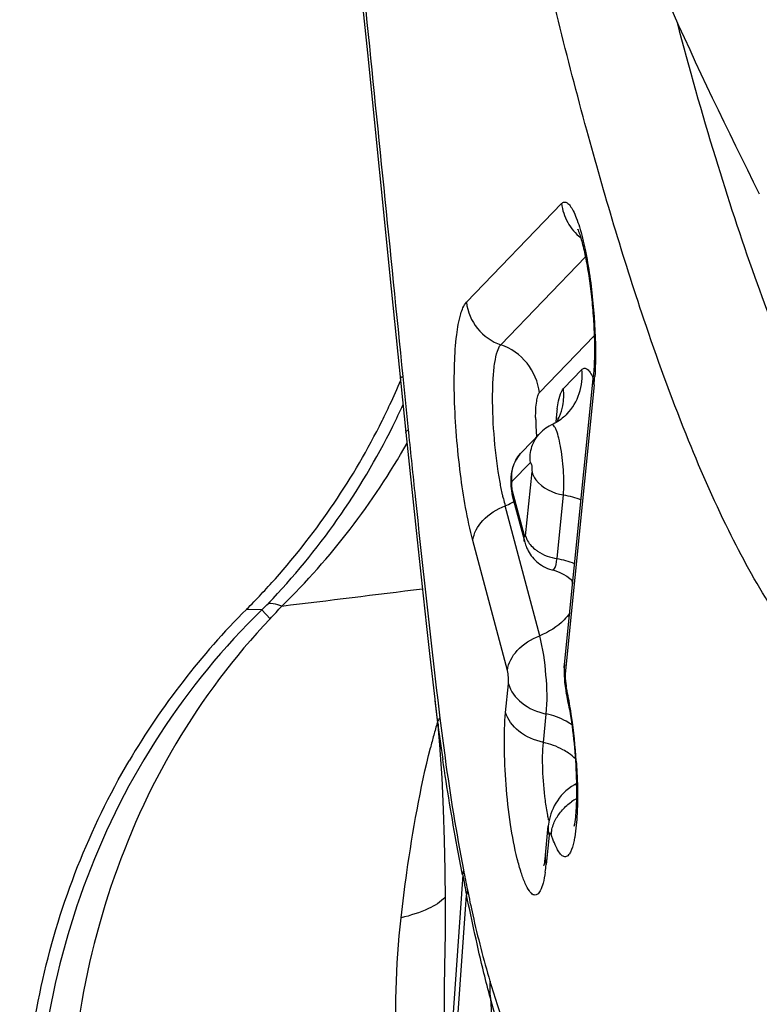
# Model space of a CAD drawing. Units: millimetres. Extents: x 0 to 841, y 0 to 594.
# Drawn here: x 431 to 432, y 172 to 174 of the extents above; entities that cross this region are included whole.
import ezdxf

# ---------------------------------------------------------------- set-up
doc = ezdxf.new("R2010")
doc.units = ezdxf.units.MM
doc.header["$LTSCALE"] = 46.255
doc.layers.add('607087453-000_CL', color=7, linetype='CONTINUOUS')
doc.layers.add('RS0834_M4X10_8_CL', color=7, linetype='CONTINUOUS')

msp = doc.modelspace()

# ---------------------------------------------------------------- linework, layer by layer
at = {"layer": '607087453-000_CL', "color": 9, "linetype": 'CONTINUOUS'}
for p, q in [((431.6575, 173.5554), (431.8084, 173.712)), ((431.712, 173.4879), (431.8462, 173.6273)), ((431.8602, 173.5022), (431.7733, 173.412)), ((431.8113, 173.4184), (431.8404, 173.4486)), ((431.8601, 173.4245), (431.8142, 172.966)), ((431.565, 173.3528), (431.5654, 173.3491)), ((431.7589, 173.3012), (431.7297, 173.2709)), ((431.7589, 173.3012), (431.7596, 173.3003)), ((431.7513, 173.1851), (431.7615, 173.2866)), ((431.7301, 173.2565), (431.7491, 173.1852)), ((431.8012, 173.1488), (431.8113, 173.2499)), ((431.7737, 173.0265), (431.7189, 173.2326)), ((431.7225, 172.9715), (431.6678, 173.1773)), ((431.8241, 173.1155), (431.8258, 173.109)), ((431.346, 173.0533), (431.333, 173.0676)), ((431.8142, 172.966), (431.8142, 172.9635)), ((431.6096, 172.9438), (431.6119, 172.9242)), ((431.7197, 172.9049), (431.7243, 172.9502)), ((431.612, 172.8884), (431.6077, 172.9237)), ((431.6119, 172.9242), (431.6153, 172.8955)), ((431.7796, 172.8572), (431.7841, 172.9021)), ((431.612, 172.8884), (431.6151, 172.8471)), ((431.7886, 172.71), (431.7839, 172.6634)), ((431.7957, 172.7008), (431.792, 172.7113)), ((431.6517, 172.647), (431.6276, 172.3025)), ((431.6324, 172.26), (431.6574, 172.6148)), ((431.6954, 172.4515), (431.7176, 172.1131))]:
    msp.add_line(p, q, dxfattribs=at)
at = {"layer": '607087453-000_CL', "color": 7, "linetype": 'CONTINUOUS'}
for p, q in [((431.5383, 173.5767), (431.5613, 173.3487)), ((431.813, 172.9809), (431.8589, 173.4394)), ((431.8014, 173.3864), (431.8029, 173.3957)), ((431.817, 173.3783), (431.8171, 173.3784)), ((431.5613, 173.3487), (431.5776, 173.1933)), ((431.7453, 173.3178), (431.7744, 173.348)), ((431.7744, 173.348), (431.7748, 173.3484)), ((431.5776, 173.1933), (431.5888, 173.0896)), ((431.333, 173.0677), (431.3086, 173.0683)), ((431.6074, 172.9255), (431.608, 172.9204)), ((431.6151, 172.8471), (431.6153, 172.8445)), ((431.832, 172.7919), (431.8285, 172.7897)), ((431.7827, 172.6784), (431.7873, 172.7249)), ((431.7873, 172.7248), (431.7873, 172.7247)), ((431.78, 172.6615), (431.7799, 172.6612)), ((431.6228, 172.5018), (431.6225, 172.4878))]:
    msp.add_line(p, q, dxfattribs=at)
for points in [[(431.4901, 174.052), (431.5003, 173.951), (431.5383, 173.5767)], [(431.7924, 173.3609), (431.7888, 173.3591), (431.7833, 173.3556), (431.7781, 173.3516), (431.7748, 173.3484)], [(431.7393, 173.3105), (431.7368, 173.3066), (431.7346, 173.3026), (431.7328, 173.2986), (431.7313, 173.2945), (431.7301, 173.2905), (431.7292, 173.2865), (431.7285, 173.2825), (431.7281, 173.2785), (431.7278, 173.2747), (431.7278, 173.2709), (431.7279, 173.2671), (431.7281, 173.2635), (431.7284, 173.2599)], [(431.7452, 173.3177), (431.7421, 173.3142), (431.7393, 173.3105)], [(431.7284, 173.2599), (431.7289, 173.2563), (431.7295, 173.2528), (431.7301, 173.2497), (431.7308, 173.2468), (431.7499, 173.1748)], [(431.7499, 173.1748), (431.7504, 173.1728), (431.7511, 173.1707), (431.752, 173.1685)], [(431.752, 173.1685), (431.753, 173.166), (431.7541, 173.1635), (431.7555, 173.1609), (431.757, 173.1583), (431.7587, 173.1557), (431.7604, 173.1533)], [(431.7604, 173.1533), (431.7623, 173.1509), (431.7643, 173.1486), (431.7665, 173.1463), (431.7688, 173.1441)], [(431.7688, 173.1441), (431.7713, 173.142), (431.774, 173.14), (431.7768, 173.1381), (431.7797, 173.1363), (431.7829, 173.1347), (431.7861, 173.1332), (431.7895, 173.132), (431.7931, 173.1309), (431.7938, 173.1307)], [(431.7938, 173.1307), (431.7975, 173.1297), (431.8048, 173.127), (431.8112, 173.124), (431.8168, 173.1207), (431.8217, 173.1174), (431.826, 173.1139), (431.8263, 173.1137)], [(431.5888, 173.0896), (431.5942, 173.0411), (431.5995, 172.9937), (431.6074, 172.9257)], [(431.8129, 172.9808), (431.8128, 172.9796), (431.8126, 172.9772), (431.8125, 172.9748), (431.8124, 172.9722), (431.8124, 172.9696), (431.8124, 172.9669), (431.8125, 172.9642), (431.8126, 172.9615), (431.8128, 172.9586), (431.8131, 172.9555), (431.8133, 172.9525), (431.8137, 172.9492)], [(431.8137, 172.9492), (431.8141, 172.9458), (431.8146, 172.9425), (431.8151, 172.9395), (431.8157, 172.9366), (431.8159, 172.9359)], [(431.608, 172.9204), (431.6101, 172.9022), (431.6119, 172.8839)], [(431.6119, 172.8839), (431.6136, 172.8655), (431.6151, 172.8471)], [(431.6153, 172.8449), (431.6183, 172.8011), (431.6208, 172.7507), (431.6224, 172.7021), (431.6233, 172.6544), (431.6237, 172.6054), (431.6235, 172.5543), (431.6228, 172.5018)], [(431.8287, 172.7898), (431.8243, 172.7871), (431.8196, 172.7838), (431.8153, 172.7803), (431.8114, 172.7766), (431.8079, 172.7728), (431.8047, 172.7688), (431.8018, 172.7648)], [(431.8018, 172.7648), (431.7992, 172.7608), (431.7969, 172.7566), (431.7949, 172.7525)], [(431.7949, 172.7525), (431.793, 172.7483), (431.7915, 172.744), (431.7901, 172.7396), (431.789, 172.7354), (431.7882, 172.7311), (431.7876, 172.7271), (431.7873, 172.7247)]]:
    msp.add_lwpolyline(points, dxfattribs=at)
for centre, radius, start, end in [((430.496, 173.8781), 1.1476, 335.0061, 337.1106), ((430.498, 173.8772), 1.1454, 333.5787, 335.0052), ((432.0553, 173.3522), 0.2562, 172.3254, 174.6736), ((430.5016, 173.8753), 1.1413, 318.3485, 333.5858), ((432.1427, 173.3439), 0.344, 174.6558, 176.5772), ((432.0921, 173.3303), 0.3858, 192.9247, 194.6688), ((430.5114, 173.867), 1.1284, 314.9465, 318.3319), ((432.1588, 172.2174), 1.2029, 134.9789, 149.4966), ((431.3447, 172.8313), 0.4827, 11.0036, 12.5071), ((431.2325, 172.8094), 0.5969, 9.6925, 11.0164), ((431.515, 172.6901), 0.2703, 351.7482, 354.3263)]:
    msp.add_arc(centre, radius, start, end, dxfattribs=at)
at = {"layer": '607087453-000_CL', "color": 9, "linetype": 'CONTINUOUS'}
for centre, radius, start, end in [((450.2547, 175.2958), 18.7904, 185.67511, 185.93513), ((431.5019, 173.4599), 0.3599, 354.3506, 356.4499), ((430.5138, 173.8672), 1.1458, 333.6496, 335.5549), ((431.7253, 173.4078), 0.0866, 337.0949, 349.0354), ((432.0591, 173.3727), 0.2918, 180.0305, 181.5275), ((431.7263, 173.4074), 0.0856, 330.5223, 337.0817), ((430.5309, 173.8583), 1.1265, 316.1427, 333.6708), ((432.1251, 173.3748), 0.3578, 181.5844, 185.2344), ((430.5382, 173.9143), 1.1791, 314.5072, 330.3945), ((431.6724, 173.3494), 0.1258, 291.7088, 296.8568), ((431.6736, 173.347), 0.1231, 296.8618, 298.7862), ((431.8122, 173.2248), 0.0767, 249.6857, 261.8061), ((426.427, 213.9932), 41.2165, 276.88035, 277.19263), ((431.1374, 173.2759), 0.2857, 313.2069, 316.0901), ((430.5164, 173.8393), 1.1428, 316.5458, 317.9249), ((431.1884, 172.8095), 0.642, 10.9169, 12.342), ((431.0943, 172.7914), 0.7378, 8.331, 10.9158), ((430.9374, 172.7687), 0.8963, 3.7501, 8.3163), ((432.8724, 172.5325), 1.3106, 164.2189, 165.143), ((434.2604, 173.2214), 2.6693, 187.1663, 187.8026), ((432.9563, 172.5102), 1.3975, 165.1428, 165.9869), ((434.608, 173.269), 3.0202, 187.8028, 188.354), ((431.8786, 172.6866), 0.0938, 119.8563, 125.357), ((432.0992, 172.7998), 0.318, 191.8588, 192.2669), ((431.824, 172.6743), 0.0415, 174.3827, 184.985), ((431.8252, 172.6744), 0.0427, 185.0155, 194.9046), ((431.7185, 172.6402), 0.0674, 167.1721, 174.2412), ((437.1322, 173.6005), 5.5628, 189.8691, 190.2055), ((435.1113, 173.3226), 3.5224, 190.9232, 191.4509), ((431.7331, 172.6084), 0.0756, 168.5908, 175.0754), ((431.8365, 172.468), 0.142, 175.8376, 186.6526)]:
    msp.add_arc(centre, radius, start, end, dxfattribs=at)
at = {"layer": '607087453-000_CL', "color": 7, "linetype": 'CONTINUOUS'}
for points, knots in [([(431.939, 173.5287), (431.9057, 173.6275), (431.8419, 173.8419), (431.7234, 174.3252), (431.6526, 174.7125), (431.6105, 174.9833)], [0, 0, 0, 0, 0.209558, 0.449196, 1, 1, 1, 1]), ([(431.9916, 173.9992), (432.0106, 173.9274), (432.0488, 173.7919), (432.1106, 173.6027), (432.1733, 173.4403), (432.2361, 173.306), (432.2985, 173.2012), (432.353, 173.1345), (432.3969, 173.0989), (432.4274, 173.082), (432.4578, 173.0733), (432.4779, 173.0732), (432.4875, 173.0746)], [0, 0, 0, 0, 0.203509, 0.385662, 0.544949, 0.6803, 0.791304, 0.87867, 0.914368, 0.945622, 0.973612, 1, 1, 1, 1]), ([(431.8342, 173.6709), (431.8333, 173.6726), (431.8379, 173.6623), (431.8388, 173.6576), (431.8422, 173.6461), (431.8448, 173.6342), (431.8488, 173.6149), (431.853, 173.5885), (431.857, 173.5551), (431.8596, 173.5212), (431.8608, 173.4888), (431.8606, 173.468), (431.8602, 173.4582)], [0, 0, 0, 0, 0.027238, 0.06632, 0.116682, 0.175856, 0.242007, 0.389423, 0.548557, 0.709837, 0.863746, 1, 1, 1, 1]), ([(432.4514, 172.9764), (432.4357, 172.9569), (432.4093, 172.931), (432.3665, 172.9131), (432.3235, 172.9083), (432.2788, 172.9242), (432.2382, 172.9536), (432.1914, 172.9991), (432.1337, 173.079), (432.0674, 173.2009), (432.0008, 173.3538), (431.9597, 173.4672), (431.939, 173.5287)], [0, 0, 0, 0, 0.083705, 0.119157, 0.153106, 0.226238, 0.270156, 0.320569, 0.443364, 0.597526, 0.783365, 1, 1, 1, 1]), ([(431.7109, 173.2699), (431.7068, 173.2924), (431.7011, 173.3378), (431.6984, 173.3934), (431.6996, 173.4341), (431.7019, 173.4581), (431.7055, 173.4756), (431.7093, 173.4851), (431.7119, 173.4878)], [0, 0, 0, 0, 0.311636, 0.621648, 0.755636, 0.866212, 0.948356, 1, 1, 1, 1]), ([(431.8404, 173.4486), (431.8415, 173.4497), (431.8445, 173.4515), (431.85, 173.4491), (431.8544, 173.4433), (431.8571, 173.4382), (431.8585, 173.4351)], [0, 0, 0, 0, 0.175658, 0.353085, 0.618814, 1, 1, 1, 1]), ([(431.8602, 173.4582), (431.8601, 173.4565), (431.8598, 173.4502), (431.8593, 173.444), (431.8589, 173.4394)], [0, 0, 0, 0, 0.27163, 1, 1, 1, 1]), ([(431.8029, 173.3957), (431.8038, 173.4005), (431.8057, 173.4084), (431.8091, 173.4161), (431.8113, 173.4184)], [0, 0, 0, 0, 0.605642, 1, 1, 1, 1]), ([(431.817, 173.3783), (431.8153, 173.3765), (431.808, 173.3696), (431.7994, 173.3641), (431.7925, 173.3609)], [0, 0, 0, 0, 0.242334, 1, 1, 1, 1]), ([(431.8027, 173.3685), (431.8029, 173.3699), (431.804, 173.3747), (431.8023, 173.369), (431.8014, 173.3673), (431.8006, 173.3657)], [0, 0, 0, 0, 0.363319, 0.544099, 1, 1, 1, 1]), ([(431.7161, 173.244), (431.7156, 173.2461), (431.7137, 173.2546), (431.712, 173.2633), (431.7109, 173.2699)], [0, 0, 0, 0, 0.238233, 1, 1, 1, 1]), ([(431.7841, 172.9021), (431.7862, 172.9227), (431.7846, 172.9646), (431.7792, 173.0062), (431.7737, 173.0265)], [0, 0, 0, 0, 0.494558, 1, 1, 1, 1]), ([(431.7243, 172.9502), (431.7274, 172.9385), (431.7448, 172.9158), (431.7701, 172.9052), (431.7841, 172.9021)], [0, 0, 0, 0, 0.457615, 1, 1, 1, 1]), ([(431.7824, 172.6513), (431.7816, 172.6455), (431.7797, 172.6354), (431.7758, 172.6234), (431.7712, 172.6162), (431.7665, 172.6147), (431.7632, 172.6156), (431.7601, 172.618), (431.7554, 172.6238), (431.7499, 172.6347), (431.7437, 172.6518), (431.7351, 172.683), (431.7265, 172.7296), (431.7197, 172.7898), (431.717, 172.8491), (431.718, 172.8874), (431.7197, 172.9049)], [0, 0, 0, 0, 0.051817, 0.089146, 0.112761, 0.12146, 0.130436, 0.141543, 0.155797, 0.194943, 0.248454, 0.315034, 0.478683, 0.664223, 0.846245, 1, 1, 1, 1]), ([(431.821, 172.9099), (431.8271, 172.874), (431.8323, 172.8215), (431.8322, 172.7593), (431.8302, 172.7335), (431.8281, 172.724)], [0, 0, 0, 0, 0.586204, 0.842829, 1, 1, 1, 1]), ([(430.9594, 172.1089), (430.9487, 172.2329), (430.9668, 172.4853), (431.0594, 172.7209), (431.1225, 172.828)], [0, 0, 0, 0, 0.500462, 1, 1, 1, 1]), ([(431.7826, 172.6784), (431.7824, 172.6763), (431.7817, 172.6707), (431.7809, 172.6651), (431.78, 172.6615)], [0, 0, 0, 0, 0.362993, 1, 1, 1, 1])]:
    msp.add_open_spline(points, degree=3, knots=knots, dxfattribs=at)
at = {"layer": '607087453-000_CL', "color": 9, "linetype": 'CONTINUOUS'}
for points, knots in [([(431.4759, 174.2377), (431.4825, 174.1706), (431.509, 173.9039), (431.5366, 173.6372), (431.5564, 173.4376)], [0, 0, 0, 0, 0.251607, 1, 1, 1, 1]), ([(431.8084, 173.712), (431.8095, 173.7132), (431.8125, 173.7151), (431.8181, 173.7131), (431.8227, 173.7078), (431.8275, 173.6997), (431.8323, 173.6884), (431.8392, 173.668), (431.8432, 173.6511), (431.8457, 173.6389)], [0, 0, 0, 0, 0.053699, 0.106217, 0.180642, 0.285015, 0.420739, 0.586751, 1, 1, 1, 1]), ([(431.8084, 173.712), (431.8096, 173.7016), (431.8163, 173.6809), (431.8304, 173.6644), (431.8387, 173.6578)], [0, 0, 0, 0, 0.498448, 1, 1, 1, 1]), ([(431.8457, 173.6389), (431.8516, 173.611), (431.8594, 173.5536), (431.8624, 173.4959), (431.8622, 173.4668)], [0, 0, 0, 0, 0.495259, 1, 1, 1, 1]), ([(431.6678, 173.1773), (431.6587, 173.2119), (431.6492, 173.2673), (431.6413, 173.3429), (431.6381, 173.4014), (431.638, 173.4549), (431.6409, 173.4998), (431.6464, 173.5326), (431.6529, 173.5503), (431.6575, 173.5554)], [0, 0, 0, 0, 0.2799, 0.438656, 0.595093, 0.738135, 0.857897, 0.946316, 1, 1, 1, 1]), ([(431.6574, 173.5553), (431.6592, 173.5404), (431.6716, 173.511), (431.6977, 173.4928), (431.712, 173.4879)], [0, 0, 0, 0, 0.499029, 1, 1, 1, 1]), ([(431.7733, 173.412), (431.7713, 173.4288), (431.7574, 173.4619), (431.728, 173.4824), (431.712, 173.4879)], [0, 0, 0, 0, 0.499029, 1, 1, 1, 1]), ([(431.8622, 173.4668), (431.8621, 173.4642), (431.862, 173.4545), (431.8616, 173.4448), (431.8612, 173.4376)], [0, 0, 0, 0, 0.262258, 1, 1, 1, 1]), ([(431.8171, 173.3784), (431.8258, 173.3874), (431.8394, 173.4099), (431.8419, 173.436), (431.8404, 173.4487)], [0, 0, 0, 0, 0.497538, 1, 1, 1, 1]), ([(431.5525, 173.4347), (431.5525, 173.4353), (431.554, 173.4367), (431.5554, 173.4372), (431.5564, 173.4377)], [0, 0, 0, 0, 0.328465, 1, 1, 1, 1]), ([(431.7673, 173.3725), (431.7673, 173.3812), (431.7677, 173.3929), (431.7703, 173.406), (431.772, 173.4107), (431.7733, 173.412)], [0, 0, 0, 0, 0.642689, 0.861952, 1, 1, 1, 1]), ([(431.5613, 173.3487), (431.5612, 173.349), (431.5617, 173.351), (431.5637, 173.352), (431.565, 173.3528)], [0, 0, 0, 0, 0.167615, 1, 1, 1, 1]), ([(431.8113, 173.2499), (431.8124, 173.2614), (431.8122, 173.2796), (431.8103, 173.304), (431.8078, 173.3225), (431.8045, 173.3385), (431.8014, 173.3497), (431.7984, 173.3562), (431.7965, 173.3596), (431.7937, 173.3614), (431.7925, 173.3609)], [0, 0, 0, 0, 0.298148, 0.469397, 0.635303, 0.780927, 0.893791, 0.935134, 0.96578, 1, 1, 1, 1]), ([(431.5654, 173.3491), (431.569, 173.3151), (431.5831, 173.1799), (431.5977, 173.0448), (431.6096, 172.9438)], [0, 0, 0, 0, 0.251723, 1, 1, 1, 1]), ([(431.7589, 173.3012), (431.7577, 173.3096), (431.7596, 173.327), (431.7686, 173.3419), (431.7744, 173.348)], [0, 0, 0, 0, 0.502388, 1, 1, 1, 1]), ([(431.7297, 173.2709), (431.7287, 173.2793), (431.7304, 173.2967), (431.7394, 173.3117), (431.7452, 173.3177)], [0, 0, 0, 0, 0.502363, 1, 1, 1, 1]), ([(431.7596, 173.3003), (431.7607, 173.2988), (431.7614, 173.2939), (431.7615, 173.2894), (431.7615, 173.2866)], [0, 0, 0, 0, 0.406892, 1, 1, 1, 1]), ([(431.7615, 173.2866), (431.7626, 173.2821), (431.7727, 173.2627), (431.7949, 173.2523), (431.8113, 173.2499)], [0, 0, 0, 0, 0.220519, 1, 1, 1, 1]), ([(431.7297, 173.2709), (431.7293, 173.2703), (431.7291, 173.2683), (431.7288, 173.2635), (431.7294, 173.2593), (431.7301, 173.2565)], [0, 0, 0, 0, 0.149043, 0.402177, 1, 1, 1, 1]), ([(431.6677, 173.1776), (431.6689, 173.1892), (431.6829, 173.2135), (431.7057, 173.2273), (431.7189, 173.2326)], [0, 0, 0, 0, 0.450571, 1, 1, 1, 1]), ([(431.7513, 173.1851), (431.7513, 173.1846), (431.7512, 173.1838), (431.7498, 173.1836), (431.7491, 173.1846), (431.7491, 173.1852)], [0, 0, 0, 0, 0.342651, 0.495203, 1, 1, 1, 1]), ([(431.7513, 173.1851), (431.7518, 173.1831), (431.7548, 173.1749), (431.7607, 173.1681), (431.7658, 173.164)], [0, 0, 0, 0, 0.234755, 1, 1, 1, 1]), ([(431.7658, 173.164), (431.7672, 173.1628), (431.7733, 173.1583), (431.7801, 173.1548), (431.7855, 173.1528)], [0, 0, 0, 0, 0.240245, 1, 1, 1, 1]), ([(431.7938, 173.1307), (431.7957, 173.1302), (431.7988, 173.135), (431.8, 173.1411), (431.8009, 173.146), (431.8012, 173.1488)], [0, 0, 0, 0, 0.286088, 0.586437, 1, 1, 1, 1]), ([(431.3646, 173.0735), (431.3626, 173.0742), (431.3557, 173.0764), (431.3484, 173.0779), (431.3432, 173.0778)], [0, 0, 0, 0, 0.296651, 1, 1, 1, 1]), ([(431.333, 173.0677), (431.2722, 173.0082), (431.1632, 172.8756), (431.0473, 172.646), (430.9814, 172.3975), (430.9722, 172.2259), (430.9765, 172.1408)], [0, 0, 0, 0, 0.249741, 0.499461, 0.749687, 1, 1, 1, 1]), ([(431.3459, 173.0534), (431.2892, 172.9931), (431.1883, 172.8595), (431.0855, 172.6306), (431.0296, 172.3854), (431.0246, 172.2171), (431.0302, 172.1336)], [0, 0, 0, 0, 0.248777, 0.497856, 0.748525, 1, 1, 1, 1]), ([(431.8213, 173.0624), (431.8187, 173.0586), (431.8058, 173.0431), (431.788, 173.0322), (431.7737, 173.0265)], [0, 0, 0, 0, 0.231021, 1, 1, 1, 1]), ([(431.7225, 172.9715), (431.7237, 172.9831), (431.7376, 173.0075), (431.7604, 173.0212), (431.7737, 173.0265)], [0, 0, 0, 0, 0.450571, 1, 1, 1, 1]), ([(431.7243, 172.9502), (431.7246, 172.9537), (431.7242, 172.9609), (431.7234, 172.968), (431.7225, 172.9715)], [0, 0, 0, 0, 0.494149, 1, 1, 1, 1]), ([(431.7796, 172.8572), (431.7656, 172.8603), (431.7404, 172.8707), (431.7228, 172.8932), (431.7197, 172.9049)], [0, 0, 0, 0, 0.543237, 1, 1, 1, 1]), ([(431.8248, 172.8849), (431.8219, 172.887), (431.8094, 172.895), (431.7951, 172.9001), (431.7841, 172.9026)], [0, 0, 0, 0, 0.24015, 1, 1, 1, 1]), ([(431.612, 172.8884), (431.612, 172.889), (431.6124, 172.8916), (431.614, 172.8939), (431.6153, 172.8955)], [0, 0, 0, 0, 0.217626, 1, 1, 1, 1]), ([(431.6153, 172.8955), (431.6179, 172.8745), (431.6283, 172.7941), (431.6413, 172.7141), (431.6527, 172.6552)], [0, 0, 0, 0, 0.260335, 1, 1, 1, 1]), ([(431.7827, 172.7653), (431.7805, 172.7816), (431.778, 172.8123), (431.7782, 172.8431), (431.7796, 172.8572)], [0, 0, 0, 0, 0.538102, 1, 1, 1, 1]), ([(431.8195, 172.84), (431.8167, 172.842), (431.8043, 172.8498), (431.7904, 172.8548), (431.7796, 172.8572)], [0, 0, 0, 0, 0.240411, 1, 1, 1, 1]), ([(431.5538, 172.579), (431.5566, 172.603), (431.568, 172.6935), (431.5842, 172.7835), (431.6004, 172.8486)], [0, 0, 0, 0, 0.264858, 1, 1, 1, 1]), ([(431.6514, 172.647), (431.6485, 172.6618), (431.6369, 172.7227), (431.6267, 172.7839), (431.6199, 172.8302)], [0, 0, 0, 0, 0.24368, 1, 1, 1, 1]), ([(431.8318, 172.8273), (431.8322, 172.8214), (431.8335, 172.7988), (431.834, 172.7761), (431.8336, 172.7595)], [0, 0, 0, 0, 0.262015, 1, 1, 1, 1]), ([(431.7879, 172.7344), (431.7874, 172.7368), (431.7854, 172.7471), (431.7838, 172.7574), (431.7827, 172.7653)], [0, 0, 0, 0, 0.235701, 1, 1, 1, 1]), ([(431.8336, 172.7595), (431.8335, 172.7545), (431.8329, 172.7369), (431.8314, 172.7194), (431.8293, 172.707)], [0, 0, 0, 0, 0.284152, 1, 1, 1, 1]), ([(431.7921, 172.7112), (431.7922, 172.7131), (431.793, 172.7214), (431.7959, 172.7293), (431.7989, 172.7348)], [0, 0, 0, 0, 0.24281, 1, 1, 1, 1]), ([(431.792, 172.7113), (431.7917, 172.7122), (431.7895, 172.715), (431.7888, 172.7112), (431.7886, 172.71)], [0, 0, 0, 0, 0.44001, 1, 1, 1, 1]), ([(431.803, 172.6853), (431.8024, 172.6864), (431.7996, 172.6913), (431.7973, 172.6966), (431.7957, 172.7008)], [0, 0, 0, 0, 0.21638, 1, 1, 1, 1]), ([(431.8293, 172.707), (431.8289, 172.7046), (431.8273, 172.6965), (431.8252, 172.6884), (431.8226, 172.6833)], [0, 0, 0, 0, 0.302844, 1, 1, 1, 1]), ([(431.8226, 172.6833), (431.8215, 172.6811), (431.8194, 172.6774), (431.8131, 172.6749), (431.8072, 172.6788), (431.8045, 172.6828), (431.803, 172.6853)], [0, 0, 0, 0, 0.271426, 0.459787, 0.674737, 1, 1, 1, 1]), ([(431.659, 172.6234), (431.6617, 172.61), (431.672, 172.5613), (431.6845, 172.513), (431.6948, 172.4783)], [0, 0, 0, 0, 0.272425, 1, 1, 1, 1]), ([(431.6238, 172.6117), (431.6166, 172.6038), (431.5935, 172.5902), (431.5686, 172.5826), (431.5538, 172.5789)], [0, 0, 0, 0, 0.413563, 1, 1, 1, 1]), ([(431.6954, 172.4514), (431.6919, 172.4647), (431.6781, 172.5189), (431.6663, 172.5735), (431.6578, 172.6149)], [0, 0, 0, 0, 0.245382, 1, 1, 1, 1]), ([(431.5552, 172.2721), (431.5521, 172.2981), (431.5429, 172.4002), (431.5452, 172.5033), (431.5538, 172.579)], [0, 0, 0, 0, 0.256044, 1, 1, 1, 1]), ([(431.6225, 172.4879), (431.6222, 172.4723), (431.6217, 172.4104), (431.624, 172.3486), (431.6279, 172.3026)], [0, 0, 0, 0, 0.252506, 1, 1, 1, 1]), ([(431.6948, 172.4783), (431.6988, 172.4648), (431.7132, 172.4191), (431.7306, 172.3742), (431.7463, 172.3441)], [0, 0, 0, 0, 0.292019, 1, 1, 1, 1]), ([(431.7675, 172.2541), (431.7602, 172.2684), (431.7305, 172.332), (431.7094, 172.3993), (431.6954, 172.4515)], [0, 0, 0, 0, 0.229004, 1, 1, 1, 1])]:
    msp.add_open_spline(points, degree=3, knots=knots, dxfattribs=at)
for points in [[(431.8601, 173.4245), (431.8588, 173.4293), (431.8584, 173.4345), (431.8589, 173.4394)], [(431.8103, 173.3913), (431.812, 173.4002), (431.8124, 173.4094), (431.8113, 173.4184)], [(431.7309, 173.2463), (431.73, 173.2496), (431.7298, 173.2531), (431.7301, 173.2565)], [(431.8113, 173.2499), (431.8209, 173.2484), (431.8303, 173.2458), (431.8392, 173.2421)], [(431.7497, 173.1753), (431.7489, 173.1785), (431.7487, 173.1819), (431.7491, 173.1852)], [(431.829, 173.1405), (431.8201, 173.1443), (431.8107, 173.1469), (431.8012, 173.1483)], [(431.8142, 172.966), (431.8129, 172.9707), (431.8124, 172.9759), (431.8129, 172.9808)], [(431.8142, 172.9635), (431.8142, 172.9579), (431.8145, 172.9523), (431.8156, 172.9467)], [(431.8156, 172.9463), (431.815, 172.9429), (431.8151, 172.9393), (431.8158, 172.936)], [(431.8304, 172.831), (431.827, 172.8343), (431.8234, 172.8373), (431.8195, 172.84)], [(431.832, 172.7898), (431.831, 172.7903), (431.8297, 172.7903), (431.8287, 172.7898)], [(431.8097, 172.7501), (431.8141, 172.755), (431.819, 172.7593), (431.8243, 172.7631)], [(431.7989, 172.7348), (431.8018, 172.7403), (431.8055, 172.7455), (431.8097, 172.7501)], [(431.7873, 172.7247), (431.7868, 172.7198), (431.7872, 172.7147), (431.7886, 172.71)]]:
    msp.add_open_spline(points, degree=3, dxfattribs=at)
at = {"layer": 'RS0834_M4X10_8_CL', "color": 7, "linetype": 'CONTINUOUS'}
msp.add_arc((438.3687, 176.8874), 7.0003, 195.75267, 206.83294, dxfattribs=at)

doc.saveas('drawing.dxf')
